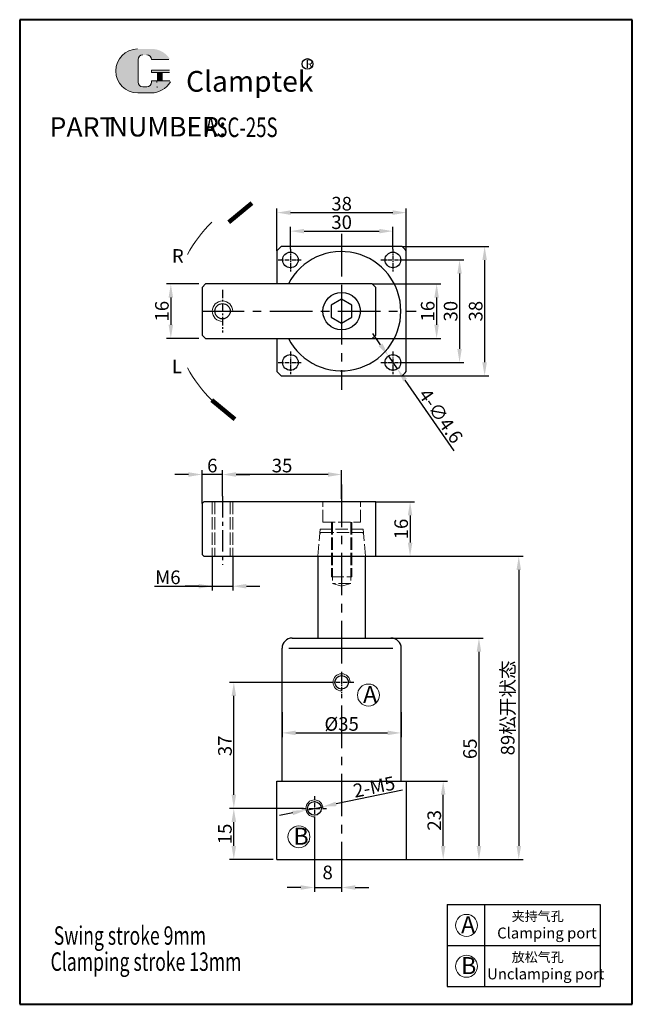
# Model space of a CAD drawing. Units: millimetres. Extents: x 783 to 963, y 404 to 693.
import ezdxf

# ---------------------------------------------------------------- set-up
doc = ezdxf.new("R2010")
doc.units = ezdxf.units.MM
doc.linetypes.add('ACAD_ISO02W100', pattern=[15, 12, -3])
doc.linetypes.add('CENTER', pattern=[2, 1.25, -0.25, 0.25, -0.25])
for name, color, linetype, lineweight in [('1L', 7, 'Continuous', 40), ('2L', 2, 'Continuous', 13), ('4L', 5, 'ACAD_ISO02W100', 13), ('5L', 1, 'Continuous', 13), ('7L', 3, 'Continuous', 30)]:
    doc.layers.add(name, color=color, linetype=linetype, lineweight=lineweight)
doc.layers.add('CENTER', color=1, linetype='CENTER')
doc.styles.add('ROMANS', font='ROMANS', dxfattribs={"width": 0.7})
doc.dimstyles.get("Standard").update_dxf_attribs({"dimscale": 14, "dimtxt": 0.18, "dimasz": 0.18, "dimexe": 0.035, "dimexo": 0.014, "dimgap": 0.02, "dimtad": 1, "dimtoh": 1, "dimrnd": 0.0005, "dimdsep": 46, "dimtxsty": 'Standard', "dimcen": 0.2, "dimclrd": 256, "dimclre": 256, "dimclrt": 3, "dimazin": 2, "dimtfac": 1, "dimtmove": 0, "dimatfit": 1, "dimfxl": 1, "dimtolj": 1, "dimtzin": 0, "dimlwd": 20, "dimlwe": 20, "dimarcsym": 0})
doc.dimstyles.new('STANDARD$0', dxfattribs={"dimtxt": 2.5, "dimasz": 2.5, "dimexe": 1.25, "dimexo": 0, "dimtad": 1, "dimdec": 1, "dimdsep": 46, "dimtxsty": 'Standard', "dimcen": 2.5, "dimclrd": 1, "dimclre": 256, "dimclrt": 3, "dimadec": 0, "dimazin": 0, "dimtfac": 1, "dimtdec": 1, "dimtmove": 1, "dimatfit": 3, "dimfxl": 1, "dimtolj": 1, "dimarcsym": 0})

# ---------------------------------------------------------------- blocks, each defined once
blk = doc.blocks.new('*D1')
at = {"layer": '5L', "lineweight": -2, "transparency": 16777216}
for p, q in [((895.4, 626.18), (920.91, 626.18)), ((895.4, 588.18), (920.91, 588.18))]:
    blk.add_line(p, q, dxfattribs=at)
at = {"layer": '5L', "color": 1, "lineweight": -2, "transparency": 16777216}
blk.add_line((919.66, 622.18), (919.66, 592.18), dxfattribs=at)
at = {"layer": '5L', "color": 1, "transparency": 16777216}
for points in [[(918.99, 622.18), (920.32, 622.18), (919.66, 626.18)], [(918.99, 592.18), (920.32, 592.18), (919.66, 588.18)]]:
    blk.add_solid(points, dxfattribs=at)
at = {"layer": 'Defpoints', "color": 0, "transparency": 16777216}
for p in [(895.4, 626.18), (895.4, 588.18), (919.66, 588.18)]:
    blk.add_point(p, dxfattribs=at)
at = {"layer": '5L', "color": 3, "transparency": 16777216, "insert": (917.03, 607.18), "char_height": 4, "attachment_point": 5, "rotation": 90}
blk.add_mtext('\\A1;38', dxfattribs=at)
blk = doc.blocks.new('*D2')
at = {"layer": '5L', "lineweight": -2, "transparency": 16777216}
for p, q in [((895.86, 622.23), (913.54, 622.23)), ((895.86, 592.13), (913.54, 592.13))]:
    blk.add_line(p, q, dxfattribs=at)
at = {"layer": '5L', "color": 1, "lineweight": -2, "transparency": 16777216}
blk.add_line((912.29, 618.23), (912.29, 596.13), dxfattribs=at)
at = {"layer": '5L', "color": 1, "transparency": 16777216}
for points in [[(911.63, 618.23), (912.96, 618.23), (912.29, 622.23)], [(911.63, 596.13), (912.96, 596.13), (912.29, 592.13)]]:
    blk.add_solid(points, dxfattribs=at)
at = {"layer": 'Defpoints', "color": 0, "transparency": 16777216}
for p in [(895.86, 622.23), (895.86, 592.13), (912.29, 592.13)]:
    blk.add_point(p, dxfattribs=at)
at = {"layer": '5L', "color": 3, "transparency": 16777216, "insert": (909.67, 607.18), "char_height": 4, "attachment_point": 5, "rotation": 90}
blk.add_mtext('\\A1;30', dxfattribs=at)
blk = doc.blocks.new('*D3')
at = {"layer": '5L', "lineweight": -2, "transparency": 16777216}
for p, q in [((873.99, 498.25), (844.72, 498.25)), ((866.49, 461.25), (844.72, 461.25))]:
    blk.add_line(p, q, dxfattribs=at)
at = {"layer": '5L', "color": 1, "lineweight": -2, "transparency": 16777216}
blk.add_line((845.97, 465.25), (845.97, 494.25), dxfattribs=at)
at = {"layer": '5L', "color": 1, "transparency": 16777216}
for points in [[(845.31, 494.25), (846.64, 494.25), (845.97, 498.25)], [(845.31, 465.25), (846.64, 465.25), (845.97, 461.25)]]:
    blk.add_solid(points, dxfattribs=at)
at = {"layer": 'Defpoints', "color": 0, "transparency": 16777216}
for p in [(845.97, 498.25), (873.99, 498.25), (866.49, 461.25)]:
    blk.add_point(p, dxfattribs=at)
at = {"layer": '5L', "color": 3, "transparency": 16777216, "insert": (843.37, 479.61), "char_height": 4, "attachment_point": 5, "rotation": 90}
blk.add_mtext('\\A1;37', dxfattribs=at)
blk = doc.blocks.new('*D4')
at = {"layer": '5L', "lineweight": -2, "transparency": 16777216}
for p, q in [((869.65, 457.63), (869.65, 436.79)), ((877.65, 442.78), (877.65, 436.79))]:
    blk.add_line(p, q, dxfattribs=at)
at = {"layer": '5L', "color": 1, "lineweight": -2, "transparency": 16777216}
for p, q in [((865.65, 438.04), (861.65, 438.04)), ((869.65, 438.04), (877.65, 438.04)), ((881.65, 438.04), (885.65, 438.04))]:
    blk.add_line(p, q, dxfattribs=at)
at = {"layer": '5L', "color": 1, "transparency": 16777216}
for points in [[(865.65, 438.7), (865.65, 437.37), (869.65, 438.04)], [(881.65, 438.7), (881.65, 437.37), (877.65, 438.04)]]:
    blk.add_solid(points, dxfattribs=at)
at = {"layer": 'Defpoints', "color": 0, "transparency": 16777216}
for p in [(869.65, 457.63), (877.65, 442.78), (877.65, 438.04)]:
    blk.add_point(p, dxfattribs=at)
at = {"layer": '5L', "color": 3, "transparency": 16777216, "insert": (873.54, 442.46), "char_height": 4, "attachment_point": 5}
blk.add_mtext('\\A1;8', dxfattribs=at)
blk = doc.blocks.new('*D5')
at = {"layer": '5L', "lineweight": -2, "transparency": 16777216}
for p, q in [((842.65, 552.9), (842.65, 560.5)), ((877.65, 552.07), (877.65, 560.5))]:
    blk.add_line(p, q, dxfattribs=at)
at = {"layer": '5L', "color": 1, "lineweight": -2, "transparency": 16777216}
blk.add_line((873.65, 559.25), (846.65, 559.25), dxfattribs=at)
at = {"layer": '5L', "color": 1, "transparency": 16777216}
for points in [[(846.65, 559.92), (846.65, 558.58), (842.65, 559.25)], [(873.65, 559.92), (873.65, 558.58), (877.65, 559.25)]]:
    blk.add_solid(points, dxfattribs=at)
at = {"layer": 'Defpoints', "color": 0, "transparency": 16777216}
for p in [(842.65, 559.25), (842.65, 552.9), (877.65, 552.07)]:
    blk.add_point(p, dxfattribs=at)
at = {"layer": '5L', "color": 3, "transparency": 16777216, "insert": (860.15, 561.88), "char_height": 4, "attachment_point": 5}
blk.add_mtext('\\A1;35', dxfattribs=at)
blk = doc.blocks.new('*D6')
at = {"layer": '5L', "lineweight": -2, "transparency": 16777216}
for p, q in [((866.49, 461.25), (844.72, 461.25)), ((857.55, 446.25), (844.72, 446.25))]:
    blk.add_line(p, q, dxfattribs=at)
at = {"layer": '5L', "color": 1, "lineweight": -2, "transparency": 16777216}
blk.add_line((845.97, 450.25), (845.97, 457.25), dxfattribs=at)
at = {"layer": '5L', "color": 1, "transparency": 16777216}
for points in [[(845.31, 457.25), (846.64, 457.25), (845.97, 461.25)], [(845.31, 450.25), (846.64, 450.25), (845.97, 446.25)]]:
    blk.add_solid(points, dxfattribs=at)
at = {"layer": 'Defpoints', "color": 0, "transparency": 16777216}
for p in [(845.97, 461.25), (866.49, 461.25), (857.55, 446.25)]:
    blk.add_point(p, dxfattribs=at)
at = {"layer": '5L', "color": 3, "transparency": 16777216, "insert": (843.35, 453.75), "char_height": 4, "attachment_point": 5, "rotation": 90}
blk.add_mtext('\\A1;15', dxfattribs=at)
blk = doc.blocks.new('*D7')
at = {"layer": '5L', "lineweight": -2, "transparency": 16777216}
for p, q in [((835.65, 615.18), (826.22, 615.18)), ((835.65, 599.18), (826.22, 599.18))]:
    blk.add_line(p, q, dxfattribs=at)
at = {"layer": '5L', "color": 1, "lineweight": -2, "transparency": 16777216}
blk.add_line((827.47, 611.18), (827.47, 603.18), dxfattribs=at)
at = {"layer": '5L', "color": 1, "transparency": 16777216}
for points in [[(826.8, 611.18), (828.13, 611.18), (827.47, 615.18)], [(826.8, 603.18), (828.13, 603.18), (827.47, 599.18)]]:
    blk.add_solid(points, dxfattribs=at)
at = {"layer": 'Defpoints', "color": 0, "transparency": 16777216}
for p in [(835.65, 615.18), (827.47, 599.18), (835.65, 599.18)]:
    blk.add_point(p, dxfattribs=at)
at = {"layer": '5L', "color": 3, "transparency": 16777216, "insert": (824.84, 607.18), "char_height": 4, "attachment_point": 5, "rotation": 90}
blk.add_mtext('\\A1;16', dxfattribs=at)
blk = doc.blocks.new('*D8')
at = {"layer": '5L', "color": 1, "lineweight": -2, "transparency": 16777216}
for p, q in [((832.65, 559.25), (828.65, 559.25)), ((842.65, 559.25), (836.65, 559.25)), ((846.65, 559.25), (850.65, 559.25))]:
    blk.add_line(p, q, dxfattribs=at)
at = {"layer": '5L', "lineweight": -2, "transparency": 16777216}
for p, q in [((836.65, 550.75), (836.65, 560.5)), ((842.65, 552.9), (842.65, 560.5))]:
    blk.add_line(p, q, dxfattribs=at)
at = {"layer": '5L', "color": 1, "transparency": 16777216}
for points in [[(832.65, 559.91), (832.65, 558.58), (836.65, 559.25)], [(846.65, 559.91), (846.65, 558.58), (842.65, 559.25)]]:
    blk.add_solid(points, dxfattribs=at)
at = {"layer": 'Defpoints', "color": 0, "transparency": 16777216}
for p in [(836.65, 559.25), (842.65, 552.9), (836.65, 550.75)]:
    blk.add_point(p, dxfattribs=at)
at = {"layer": '5L', "color": 3, "transparency": 16777216, "insert": (839.65, 561.87), "char_height": 4, "attachment_point": 5}
blk.add_mtext('\\A1;6', dxfattribs=at)
blk = doc.blocks.new('*D9')
at = {"layer": '5L', "lineweight": -2, "transparency": 16777216}
for p, q in [((839.65, 535.25), (839.65, 525.21)), ((845.65, 535.25), (845.65, 525.21))]:
    blk.add_line(p, q, dxfattribs=at)
at = {"layer": '5L', "color": 1, "lineweight": -2, "transparency": 16777216}
for p, q in [((822.65, 526.46), (839.65, 526.46)), ((835.65, 526.46), (831.65, 526.46)), ((839.65, 526.46), (845.65, 526.46)), ((839.65, 526.46), (845.65, 526.46)), ((849.65, 526.46), (853.65, 526.46))]:
    blk.add_line(p, q, dxfattribs=at)
at = {"layer": '5L', "color": 1, "transparency": 16777216}
for points in [[(835.65, 527.12), (835.65, 525.79), (839.65, 526.46)], [(849.65, 527.12), (849.65, 525.79), (845.65, 526.46)]]:
    blk.add_solid(points, dxfattribs=at)
at = {"layer": 'Defpoints', "color": 0, "transparency": 16777216}
for p in [(839.65, 535.25), (845.65, 535.25), (845.65, 526.46)]:
    blk.add_point(p, dxfattribs=at)
at = {"layer": '5L', "color": 3, "transparency": 16777216, "insert": (826.6, 529.08), "char_height": 4, "attachment_point": 5}
blk.add_mtext('\\A1;M6', dxfattribs=at)
blk = doc.blocks.new('*D10')
at = {"layer": '5L', "lineweight": -2, "transparency": 16777216}
for p, q in [((887.65, 551.25), (899.01, 551.25)), ((887.65, 535.25), (899.01, 535.25))]:
    blk.add_line(p, q, dxfattribs=at)
at = {"layer": '5L', "color": 1, "lineweight": -2, "transparency": 16777216}
blk.add_line((897.76, 547.25), (897.76, 539.25), dxfattribs=at)
at = {"layer": '5L', "color": 1, "transparency": 16777216}
for points in [[(897.09, 547.25), (898.43, 547.25), (897.76, 551.25)], [(897.09, 539.25), (898.43, 539.25), (897.76, 535.25)]]:
    blk.add_solid(points, dxfattribs=at)
at = {"layer": 'Defpoints', "color": 0, "transparency": 16777216}
for p in [(887.65, 551.25), (887.65, 535.25), (897.76, 535.25)]:
    blk.add_point(p, dxfattribs=at)
at = {"layer": '5L', "color": 3, "transparency": 16777216, "insert": (895.14, 543.25), "char_height": 4, "attachment_point": 5, "rotation": 90}
blk.add_mtext('\\A1;16', dxfattribs=at)
blk = doc.blocks.new('*D13')
at = {"layer": '5L', "lineweight": -2, "transparency": 16777216}
for p, q in [((886.65, 615.18), (906.81, 615.18)), ((886.65, 599.18), (906.81, 599.18))]:
    blk.add_line(p, q, dxfattribs=at)
at = {"layer": '5L', "color": 1, "lineweight": -2, "transparency": 16777216}
blk.add_line((905.56, 611.18), (905.56, 603.18), dxfattribs=at)
at = {"layer": '5L', "color": 1, "transparency": 16777216}
for points in [[(904.89, 611.18), (906.22, 611.18), (905.56, 615.18)], [(904.89, 603.18), (906.22, 603.18), (905.56, 599.18)]]:
    blk.add_solid(points, dxfattribs=at)
at = {"layer": 'Defpoints', "color": 0, "transparency": 16777216}
for p in [(886.65, 615.18), (886.65, 599.18), (905.56, 599.18)]:
    blk.add_point(p, dxfattribs=at)
at = {"layer": '5L', "color": 3, "transparency": 16777216, "insert": (902.93, 607.18), "char_height": 4, "attachment_point": 5, "rotation": 90}
blk.add_mtext('\\A1;16', dxfattribs=at)
blk = doc.blocks.new('*D11')
at = {"layer": '5L', "lineweight": -2, "transparency": 16777216}
for p, q in [((862.6, 625.41), (862.6, 631.93)), ((892.7, 625.41), (892.7, 631.93))]:
    blk.add_line(p, q, dxfattribs=at)
at = {"layer": '5L', "color": 1, "lineweight": -2, "transparency": 16777216}
blk.add_line((866.6, 630.68), (888.7, 630.68), dxfattribs=at)
at = {"layer": '5L', "color": 1, "transparency": 16777216}
for points in [[(866.6, 631.34), (866.6, 630.01), (862.6, 630.68)], [(888.7, 631.34), (888.7, 630.01), (892.7, 630.68)]]:
    blk.add_solid(points, dxfattribs=at)
at = {"layer": 'Defpoints', "color": 0, "transparency": 16777216}
for p in [(892.7, 630.68), (862.6, 625.41), (892.7, 625.41)]:
    blk.add_point(p, dxfattribs=at)
at = {"layer": '5L', "color": 3, "transparency": 16777216, "insert": (877.65, 633.3), "char_height": 4, "attachment_point": 5}
blk.add_mtext('\\A1;30', dxfattribs=at)
blk = doc.blocks.new('*D12')
at = {"layer": '5L', "lineweight": -2, "transparency": 16777216}
for p, q in [((858.65, 624.93), (858.65, 637.36)), ((896.65, 624.93), (896.65, 637.36))]:
    blk.add_line(p, q, dxfattribs=at)
at = {"layer": '5L', "color": 1, "lineweight": -2, "transparency": 16777216}
blk.add_line((862.65, 636.11), (892.65, 636.11), dxfattribs=at)
at = {"layer": '5L', "color": 1, "transparency": 16777216}
for points in [[(862.65, 636.78), (862.65, 635.44), (858.65, 636.11)], [(892.65, 636.78), (892.65, 635.44), (896.65, 636.11)]]:
    blk.add_solid(points, dxfattribs=at)
at = {"layer": 'Defpoints', "color": 0, "transparency": 16777216}
for p in [(896.65, 636.11), (858.65, 624.93), (896.65, 624.93)]:
    blk.add_point(p, dxfattribs=at)
at = {"layer": '5L', "color": 3, "transparency": 16777216, "insert": (877.65, 638.73), "char_height": 4, "attachment_point": 5}
blk.add_mtext('\\A1;38', dxfattribs=at)
blk = doc.blocks.new('*D14')
at = {"layer": '5L', "color": 1, "lineweight": -2, "transparency": 16777216}
for p, q in [((895.52, 466.61), (876.02, 462.57)), ((863.29, 459.94), (859.37, 459.12)), ((867.2, 460.75), (872.1, 461.76))]:
    blk.add_line(p, q, dxfattribs=at)
at = {"layer": '5L', "color": 1, "transparency": 16777216}
for points in [[(875.88, 463.23), (876.15, 461.92), (872.1, 461.76)], [(863.15, 460.59), (863.42, 459.28), (867.2, 460.75)]]:
    blk.add_solid(points, dxfattribs=at)
at = {"layer": 'Defpoints', "color": 0, "transparency": 16777216}
for p in [(867.2, 460.75), (872.1, 461.76)]:
    blk.add_point(p, dxfattribs=at)
at = {"layer": '5L', "color": 3, "transparency": 16777216, "insert": (887.19, 467.57), "char_height": 4, "attachment_point": 5, "rotation": 11.7078}
blk.add_mtext('\\A1;2-M5', dxfattribs=at)
blk = doc.blocks.new('*D15')
at = {"layer": '5L', "lineweight": -2, "transparency": 16777216}
for p, q in [((896.65, 469.25), (908.73, 469.25)), ((896.65, 446.25), (908.73, 446.25))]:
    blk.add_line(p, q, dxfattribs=at)
at = {"layer": '5L', "color": 1, "lineweight": -2, "transparency": 16777216}
blk.add_line((907.48, 450.25), (907.48, 465.25), dxfattribs=at)
at = {"layer": '5L', "color": 1, "transparency": 16777216}
for points in [[(906.81, 465.25), (908.15, 465.25), (907.48, 469.25)], [(906.81, 450.25), (908.15, 450.25), (907.48, 446.25)]]:
    blk.add_solid(points, dxfattribs=at)
at = {"layer": 'Defpoints', "color": 0, "transparency": 16777216}
for p in [(896.65, 469.25), (907.48, 469.25), (896.65, 446.25)]:
    blk.add_point(p, dxfattribs=at)
at = {"layer": '5L', "color": 3, "transparency": 16777216, "insert": (904.86, 457.75), "char_height": 4, "attachment_point": 5, "rotation": 90}
blk.add_mtext('\\A1;23', dxfattribs=at)
blk = doc.blocks.new('*D16')
at = {"layer": '5L', "lineweight": -2, "transparency": 16777216}
for p, q in [((891.02, 511.25), (919.24, 511.25)), ((896.65, 446.25), (919.24, 446.25))]:
    blk.add_line(p, q, dxfattribs=at)
at = {"layer": '5L', "color": 1, "lineweight": -2, "transparency": 16777216}
blk.add_line((917.99, 507.25), (917.99, 450.25), dxfattribs=at)
at = {"layer": '5L', "color": 1, "transparency": 16777216}
for points in [[(917.32, 507.25), (918.66, 507.25), (917.99, 511.25)], [(917.32, 450.25), (918.66, 450.25), (917.99, 446.25)]]:
    blk.add_solid(points, dxfattribs=at)
at = {"layer": 'Defpoints', "color": 0, "transparency": 16777216}
for p in [(891.02, 511.25), (896.65, 446.25), (917.99, 446.25)]:
    blk.add_point(p, dxfattribs=at)
at = {"layer": '5L', "color": 3, "transparency": 16777216, "insert": (915.36, 478.75), "char_height": 4, "attachment_point": 5, "rotation": 90}
blk.add_mtext('\\A1;65', dxfattribs=at)
blk = doc.blocks.new('*D17')
at = {"layer": '5L', "lineweight": -2, "transparency": 16777216}
for p, q in [((887.65, 535.25), (930.94, 535.25)), ((896.65, 446.25), (930.94, 446.25))]:
    blk.add_line(p, q, dxfattribs=at)
at = {"layer": '5L', "color": 1, "lineweight": -2, "transparency": 16777216}
blk.add_line((929.69, 531.25), (929.69, 450.25), dxfattribs=at)
at = {"layer": '5L', "color": 1, "transparency": 16777216}
for points in [[(929.03, 531.25), (930.36, 531.25), (929.69, 535.25)], [(929.03, 450.25), (930.36, 450.25), (929.69, 446.25)]]:
    blk.add_solid(points, dxfattribs=at)
at = {"layer": 'Defpoints', "color": 0, "transparency": 16777216}
for p in [(887.65, 535.25), (896.65, 446.25), (929.69, 446.25)]:
    blk.add_point(p, dxfattribs=at)
at = {"layer": '5L', "color": 3, "transparency": 16777216, "insert": (926.45, 490.75), "char_height": 4, "attachment_point": 5, "rotation": 90}
blk.add_mtext('\\A1;89{\\fSimSun|b0|i0|c134|p54;松开状态}', dxfattribs=at)
blk = doc.blocks.new('*D18')
at = {"layer": '5L', "lineweight": -2, "transparency": 16777216}
for p, q in [((860.15, 489.5), (860.15, 482.16)), ((895.15, 489.5), (895.15, 482.16))]:
    blk.add_line(p, q, dxfattribs=at)
at = {"layer": '5L', "color": 1, "lineweight": -2, "transparency": 16777216}
blk.add_line((864.15, 483.41), (891.15, 483.41), dxfattribs=at)
at = {"layer": '5L', "color": 1, "transparency": 16777216}
for points in [[(864.15, 484.08), (864.15, 482.75), (860.15, 483.41)], [(891.15, 484.08), (891.15, 482.75), (895.15, 483.41)]]:
    blk.add_solid(points, dxfattribs=at)
at = {"layer": 'Defpoints', "color": 0, "transparency": 16777216}
for p in [(860.15, 489.5), (895.15, 489.5), (895.15, 483.41)]:
    blk.add_point(p, dxfattribs=at)
at = {"layer": '5L', "color": 3, "transparency": 16777216, "insert": (877.65, 486.04), "char_height": 4, "attachment_point": 5}
blk.add_mtext('\\A1;%%c35', dxfattribs=at)
blk = doc.blocks.new('*D19')
at = {"layer": '5L', "color": 1, "lineweight": -2, "transparency": 16777216}
for p, q in [((889.11, 597.31), (886.83, 600.59)), ((891.39, 594.02), (894.01, 590.24)), ((910.69, 566.21), (896.29, 586.96))]:
    blk.add_line(p, q, dxfattribs=at)
at = {"layer": '5L', "color": 1, "transparency": 16777216}
for points in [[(889.66, 597.69), (888.56, 596.93), (891.39, 594.02)], [(896.84, 587.34), (895.75, 586.58), (894.01, 590.24)]]:
    blk.add_solid(points, dxfattribs=at)
at = {"layer": 'Defpoints', "color": 0, "transparency": 16777216}
for p in [(891.39, 594.02), (894.01, 590.24)]:
    blk.add_point(p, dxfattribs=at)
at = {"layer": '5L', "color": 3, "transparency": 16777216, "insert": (906.79, 576.44), "char_height": 4, "attachment_point": 5, "rotation": 304.7654}
blk.add_mtext('\\A1;4-∅4.6', dxfattribs=at)

msp = doc.modelspace()

# ---------------------------------------------------------------- hatches: boundary and pattern name
at = {"layer": '5L', "linetype": 'Continuous', "ltscale": 0.5}
h = msp.add_hatch(color=256, dxfattribs=at)
edge = h.paths.add_edge_path()
edge.add_arc((819.221, 681.056), 1.335, 90, 180, ccw=False)
edge.add_line((819.221, 682.391), (820.423, 682.391))
edge.add_arc((820.423, 681.056), 1.335, 0, 90, ccw=False)
edge.add_line((821.758, 681.056), (826.868, 681.056))
edge.add_arc((826.868, 681.279), 0.223, 270, 394.84419)
edge.add_arc((821.754, 677.719), 6.453, 34.84419, 90.7201)
edge.add_line((821.673, 684.171), (817.659, 684.171))
edge.add_arc((817.74, 677.719), 6.453, 90.7201, 270)
edge.add_line((817.74, 671.266), (821.461, 671.266))
edge.add_ellipse((821.461, 677.719), major_axis=(16.912, 0), ratio=0.3815789, start_angle=270, end_angle=270.7201)
edge.add_arc((821.754, 677.719), 6.453, 269.2799, 330.00001)
edge.add_arc((827.15, 674.603), 0.223, 330.00016, 450)
edge.add_line((827.15, 674.826), (821.758, 674.826))
edge.add_line((821.758, 674.826), (821.758, 674.381))
edge.add_arc((820.423, 674.381), 1.335, -90, 0, ccw=False)
edge.add_line((820.423, 673.046), (819.221, 673.046))
edge.add_arc((819.221, 674.381), 1.335, 180, 270, ccw=False)
edge.add_line((817.886, 674.381), (817.886, 681.056))
at = {"layer": '5L', "ltscale": 0.5}
for points in [[(827.09, 677.941), (821.758, 677.941), (821.758, 677.274), (827.09, 677.274)], [(827.09, 677.941), (821.758, 677.941), (821.758, 677.274), (827.09, 677.274)], [(824.914, 677.274), (823.579, 677.274), (823.579, 674.826), (824.914, 674.826)], [(824.914, 677.274), (823.579, 677.274), (823.579, 674.826), (824.914, 674.826)]]:
    msp.add_hatch(color=256, dxfattribs=at).paths.add_polyline_path(points)

# ---------------------------------------------------------------- linework, layer by layer
for p, q in [((836.651, 614.181), (837.651, 615.181)), ((836.651, 614.181), (836.651, 600.181)), ((886.651, 615.181), (837.651, 615.181)), ((886.651, 615.181), (887.651, 614.181)), ((887.651, 600.181), (887.651, 614.181)), ((836.651, 600.181), (837.651, 599.181)), ((837.651, 599.181), (886.651, 599.181)), ((886.651, 599.181), (887.651, 600.181)), ((836.651, 550.754), (837.151, 551.254)), ((836.651, 550.754), (836.651, 535.754)), ((887.651, 551.254), (837.151, 551.254)), ((887.651, 535.254), (887.651, 551.254)), ((836.651, 535.754), (837.151, 535.254)), ((837.151, 535.254), (870.651, 535.254)), ((870.651, 535.254), (870.651, 511.254)), ((870.651, 535.254), (884.651, 535.254)), ((884.651, 511.254), (884.651, 535.254)), ((884.651, 535.254), (887.651, 535.254)), ((863.151, 511.254), (870.651, 511.254)), ((870.651, 511.254), (884.651, 511.254)), ((884.651, 511.254), (892.151, 511.254)), ((860.151, 469.254), (860.151, 508.254)), ((862.093, 508.254), (892.712, 508.254)), ((895.151, 469.254), (895.151, 508.254)), ((858.651, 469.254), (860.151, 469.254)), ((858.651, 446.254), (858.651, 469.254)), ((860.151, 469.254), (895.151, 469.254)), ((895.151, 469.254), (896.651, 469.254)), ((896.651, 469.254), (896.651, 446.254)), ((858.651, 446.254), (896.651, 446.254)), ((908.641, 433.011), (908.641, 409.011)), ((908.641, 433.011), (953.641, 433.011)), ((919.577, 433.011), (919.577, 409.011)), ((953.641, 433.011), (953.641, 409.011)), ((908.641, 421.011), (953.641, 421.011)), ((908.641, 409.011), (953.641, 409.011))]:
    msp.add_line(p, q)
at = {"color": 1, "linetype": 'CENTER', "ltscale": 2}
msp.add_line((842.651, 613.481), (842.651, 600.881), dxfattribs=at)
at = {"color": 1, "linetype": 'CENTER', "ltscale": 0.2}
msp.add_line((877.651, 614.531), (877.651, 599.831), dxfattribs=at)
at = {"color": 1, "linetype": 'CENTER', "ltscale": 5}
msp.add_line((842.651, 552.902), (842.651, 532.756), dxfattribs=at)
at = {"color": 1, "linetype": 'CENTER'}
for p, q in [((877.651, 500.878), (877.651, 493.63)), ((873.992, 498.254), (881.311, 498.254)), ((869.651, 464.878), (869.651, 457.63)), ((865.992, 461.254), (873.311, 461.254))]:
    msp.add_line(p, q, dxfattribs=at)
for points in [[(858.651, 624.929), (858.651, 615.181)], [(895.4, 626.181), (859.903, 626.181)], [(896.651, 589.432), (896.651, 624.929)], [(858.651, 599.181), (858.651, 589.432)], [(859.903, 588.181), (895.4, 588.181)]]:
    msp.add_lwpolyline(points)
msp.add_lwpolyline([(877.651, 610.681), (874.62, 608.931), (874.62, 605.431), (877.651, 603.681), (880.683, 605.431), (880.683, 608.931)], close=True)
for centre, radius in [((862.601, 622.231), 2.3), ((892.701, 622.231), 2.3), ((877.651, 607.181), 5.5), ((842.651, 607.181), 2.25), ((862.601, 592.131), 2.3), ((892.701, 592.131), 2.3), ((877.651, 498.254), 2), ((869.651, 461.254), 2)]:
    msp.add_circle(centre, radius)
for centre, radius, start, end in [((877.651, 607.181), 26, 133.04908, 136.95092), ((877.554, 607.181), 17.5, 207.20289, 152.79711), ((877.651, 607.181), 26, 43.04908, 46.95092), ((877.651, 607.181), 26, 223.04908, 226.95092), ((877.651, 607.181), 26, 313.04908, 316.95092), ((863.151, 508.254), 3, 90, 180), ((892.151, 508.254), 3, 0, 90)]:
    msp.add_arc(centre, radius, start, end)
at = {"layer": '1L', "linetype": 'ByBlock'}
for p, q in [((963.053, 692.734), (783.056, 692.734)), ((783.056, 692.734), (783.056, 403.755)), ((963.053, 403.755), (963.053, 692.734)), ((783.056, 403.755), (963.053, 403.755))]:
    msp.add_line(p, q, dxfattribs=at)
at = {"layer": '2L'}
for centre in [(885.533, 494.511), (865.082, 452.911), (914.327, 426.926), (914.327, 414.926)]:
    msp.add_circle(centre, 3.234, dxfattribs=at)
at = {"layer": '4L', "ltscale": 0.3}
for p, q in [((839.651, 551.254), (839.651, 535.254)), ((840.401, 551.254), (840.401, 535.254)), ((844.901, 551.254), (844.901, 535.254)), ((845.651, 551.254), (845.651, 535.254)), ((872.151, 545.254), (872.151, 551.254)), ((883.151, 545.254), (883.151, 551.254)), ((872.151, 545.254), (883.151, 545.254)), ((874.651, 545.254), (874.651, 529.254)), ((874.951, 545.254), (874.951, 527.254)), ((880.351, 545.254), (880.351, 527.254)), ((880.651, 545.254), (880.651, 529.254)), ((870.651, 535.254), (871.351, 543.254)), ((871.351, 543.254), (883.952, 543.254)), ((871.722, 542.254), (883.581, 542.254)), ((884.651, 535.254), (883.952, 543.254)), ((874.651, 529.254), (880.651, 529.254)), ((874.951, 527.254), (877.651, 526.481)), ((880.351, 527.254), (874.951, 527.254)), ((877.651, 526.481), (880.351, 527.254))]:
    msp.add_line(p, q, dxfattribs=at)
for centre, start, end in [((871.722, 541.754), 90, 175), ((883.581, 541.754), 5, 90)]:
    msp.add_arc(centre, 0.5, start, end, dxfattribs=at)
at = {"layer": '5L', "ltscale": 0.5}
for p, q in [((817.886, 681.056), (817.886, 674.381)), ((817.886, 681.056), (817.886, 674.381)), ((826.868, 681.056), (821.758, 681.056)), ((826.868, 681.056), (821.758, 681.056)), ((821.758, 677.941), (827.09, 677.941)), ((821.758, 677.941), (827.09, 677.941)), ((827.09, 677.274), (821.758, 677.274)), ((827.09, 677.274), (821.758, 677.274)), ((823.579, 677.274), (823.579, 674.826)), ((823.579, 677.274), (823.579, 674.826)), ((824.914, 677.274), (824.914, 674.826)), ((824.914, 677.274), (824.914, 674.826)), ((820.111, 673.046), (819.221, 673.046)), ((820.111, 673.046), (819.221, 673.046))]:
    msp.add_line(p, q, dxfattribs=at)
at = {"layer": '5L', "lineweight": 0, "ltscale": 0.5}
for p, q in [((817.886, 674.381), (817.886, 681.056)), ((817.886, 674.381), (817.886, 681.056)), ((821.758, 681.056), (826.868, 681.056)), ((821.758, 681.056), (826.868, 681.056)), ((821.758, 681.056), (826.868, 681.056)), ((821.758, 681.056), (826.868, 681.056)), ((821.758, 677.941), (821.758, 677.274)), ((821.758, 677.941), (821.758, 677.274)), ((824.914, 677.274), (823.579, 677.274)), ((823.579, 677.274), (823.579, 674.826)), ((823.579, 677.274), (823.579, 674.826)), ((824.914, 677.274), (823.579, 677.274)), ((824.914, 674.826), (824.914, 677.274)), ((824.914, 674.826), (824.914, 677.274)), ((820.423, 673.046), (819.221, 673.046)), ((820.423, 673.046), (819.221, 673.046)), ((820.423, 673.046), (819.221, 673.046)), ((820.423, 673.046), (819.221, 673.046))]:
    msp.add_line(p, q, dxfattribs=at)
at = {"layer": '5L', "color": 1, "ltscale": 0.5}
for p, q in [((827.15, 674.826), (821.758, 674.826)), ((827.15, 674.826), (821.758, 674.826)), ((823.346, 674.603), (823.346, 674.27)), ((823.346, 674.603), (823.346, 674.27))]:
    msp.add_line(p, q, dxfattribs=at)
at = {"layer": '5L', "color": 1, "lineweight": 0, "ltscale": 0.5}
for p, q in [((827.15, 674.826), (821.758, 674.826)), ((827.15, 674.826), (821.758, 674.826)), ((827.15, 674.826), (821.758, 674.826)), ((827.15, 674.826), (821.758, 674.826)), ((821.758, 674.826), (821.758, 674.381)), ((821.758, 674.826), (821.758, 674.381)), ((821.758, 674.826), (821.758, 674.381)), ((821.758, 674.826), (821.758, 674.381)), ((823.579, 674.826), (824.914, 674.826)), ((823.579, 674.826), (824.914, 674.826))]:
    msp.add_line(p, q, dxfattribs=at)
at = {"layer": '5L', "ltscale": 0.2}
msp.add_line((817.74, 671.266), (821.754, 671.266), dxfattribs=at)
at = {"layer": '5L', "ltscale": 0.5}
for centre, radius, start, end in [((817.74, 677.719), 6.453, 90.7201, 270), ((817.74, 677.719), 6.453, 90.7201, 270), ((819.221, 681.056), 1.335, 90, 180), ((819.221, 681.056), 1.335, 90, 180), ((819.221, 674.381), 1.335, 180, 270), ((819.221, 674.381), 1.335, 180, 270)]:
    msp.add_arc(centre, radius, start, end, dxfattribs=at)
at = {"layer": '5L', "lineweight": 0, "ltscale": 0.5}
for centre, radius, start, end in [((817.74, 677.719), 6.453, 90.7201, 270), ((817.74, 677.719), 6.453, 90.7201, 270), ((817.74, 677.719), 6.453, 90.7201, 270), ((817.74, 677.719), 6.453, 90.7201, 270), ((819.221, 681.056), 1.335, 90, 180), ((819.221, 681.056), 1.335, 90, 180), ((820.423, 681.056), 1.335, 0, 90), ((820.423, 681.056), 1.335, 360, 90), ((820.423, 681.056), 1.335, 360, 90), ((820.423, 681.056), 1.335, 0, 90), ((819.221, 674.381), 1.335, 180, 270), ((819.221, 674.381), 1.335, 180, 270), ((820.423, 674.381), 1.335, 270, 0), ((820.423, 674.381), 1.335, 270, 0), ((820.423, 674.381), 1.335, 270, 0), ((820.423, 674.381), 1.335, 270, 0)]:
    msp.add_arc(centre, radius, start, end, dxfattribs=at)
at = {"layer": '5L', "color": 1, "ltscale": 0.5}
for centre, radius, start, end in [((821.754, 677.719), 6.453, 269.2799, 330), ((821.754, 677.719), 6.453, 269.2799, 330), ((823.375, 672.935), 0.111, 330, 90), ((823.375, 672.935), 0.111, 330, 90)]:
    msp.add_arc(centre, radius, start, end, dxfattribs=at)
at = {"layer": '5L', "color": 1, "lineweight": 0, "ltscale": 0.5}
for centre, radius, start, end in [((821.754, 677.719), 6.453, 269.2799, 330.00001), ((821.754, 677.719), 6.453, 269.2799, 330.00001), ((823.375, 672.935), 0.111, 330.00016, 90), ((823.375, 672.935), 0.111, 330.00016, 90), ((823.375, 672.935), 0.111, 330.00016, 90), ((823.375, 672.935), 0.111, 330.00016, 90)]:
    msp.add_arc(centre, radius, start, end, dxfattribs=at)
at = {"layer": '5L'}
for centre, radius, start, end in [((867.854, 604.359), 40.505, 134.35881, 151.32338), ((842.651, 607.181), 3, 0, 270), ((867.854, 610.003), 40.505, 208.67662, 225.64119), ((877.651, 498.254), 2.5, 0, 270), ((869.651, 461.254), 2.5, 0, 270)]:
    msp.add_arc(centre, radius, start, end, dxfattribs=at)
at = {"layer": '7L', "color": 1}
msp.add_circle((867.616, 679.745), 1.554, dxfattribs=at)
at = {"layer": 'CENTER', "ltscale": 10}
for p, q in [((877.651, 629.882), (877.651, 584.133)), ((836.549, 607.181), (899.581, 607.181)), ((877.651, 556.287), (877.651, 497.524)), ((877.651, 491.432), (877.651, 442.781))]:
    msp.add_line(p, q, dxfattribs=at)
at = {"layer": 'CENTER'}
for p, q in [((862.601, 625.408), (862.601, 618.841)), ((892.701, 625.408), (892.701, 618.841)), ((859.031, 622.231), (865.758, 622.231)), ((889.131, 622.231), (895.858, 622.231)), ((862.601, 595.308), (862.601, 588.741)), ((892.701, 595.308), (892.701, 588.741)), ((859.031, 592.131), (865.758, 592.131)), ((889.131, 592.131), (895.858, 592.131))]:
    msp.add_line(p, q, dxfattribs=at)

# ---------------------------------------------------------------- texts
at = {"char_height": 5.7375, "attachment_point": 1, "style": 'ROMANS'}
for s, insert, width in [('PART', (791.837, 664.101), 17.40757), ('NUMBER:', (809.244, 664.193), 27.71213)]:
    msp.add_mtext(s, dxfattribs=dict(at, insert=insert, width=width))
for s, insert, char_height, width, attachment_point in [('{\\fSimSun|b0|i0|c134|p2;R}', (827.794, 625.391), 4, 15.66007, 1), ('{\\fSimSun|b0|i0|c134|p2;L}', (827.794, 588.97), 4, 15.66007, 7), ('A', (883.937, 497.197), 5, 5.1769, 1), ('B', (863.486, 455.597), 5, 5.1769, 1), ('{\\fSimSun|b0|i0|c134|p54;\\H1.12x;夹持气孔}', (927.614, 430.993), 2.5, 31.69951, 1), ('A', (912.732, 429.612), 5, 5.1769, 1), ('{\\fFangSong_GB2312|b0|i0|c134|p49;\\H1.067x;Clamping port}', (923.347, 426.278), 3, 29.941, 1), ('{\\fSimSun|b0|i0|c134|p54;放松气孔}', (927.614, 418.993), 2.8, 31.69951, 1), ('B', (912.732, 417.612), 5, 5.1769, 1), ('{\\fFangSong_GB2312|b0|i0|c134|p49;Unclamping port}', (920.386, 414.278), 3.2, 50.02147, 1)]:
    msp.add_mtext(s, dxfattribs=dict(insert=insert, char_height=char_height, width=width, attachment_point=attachment_point))
at = {"layer": '1L', "style": 'ROMANS', "width": 0.7}
for s, height, p in [('ASC-25S', 5.7375, (837.505, 658.294)), ('Swing stroke 9mm', 5.41875, (793.068, 421.227)), ('Clamping stroke 13mm', 5.41875, (792.141, 413.576))]:
    msp.add_text(s, height=height, dxfattribs=at).set_placement(p)
at = {"layer": '7L', "insert": (867.079, 681.036), "char_height": 2.48832, "width": 2.67147, "attachment_point": 1}
msp.add_mtext('{\\fKaiTi_GB2312|b0|i0|c134|p49;\\C1;R}', dxfattribs=at)
at = {"layer": '7L', "color": 240, "insert": (831.935, 677.682), "char_height": 6.075, "width": 52.30373, "attachment_point": 1}
msp.add_mtext('{\\fTimes New Roman|b1|i1|c0|p18;\\C1;Clamptek}', dxfattribs=at)

# ---------------------------------------------------------------- dimensions: what is measured, and where the dimension line sits
at = {"layer": '5L'}
for base, p1, p2, override, picture, middle in [((896.651, 636.109), (858.651, 624.929), (896.651, 624.929), {"dimtxt": 4, "dimasz": 4, "dimzin": 12, "dimadec": 1, "dimazin": 1}, '*D12', (877.651, 638.734)), ((892.701, 630.678), (862.601, 625.408), (892.701, 625.408), {"dimtxt": 4, "dimasz": 4, "dimdec": 0, "dimzin": 12, "dimadec": 1, "dimazin": 1}, '*D11', (877.651, 633.303)), ((836.651, 559.246), (842.651, 552.902), (836.651, 550.754), {"dimtxt": 4, "dimasz": 4, "dimzin": 12, "dimadec": 1, "dimazin": 1}, '*D8', (839.651, 561.871)), ((842.651, 559.25), (877.651, 552.074), (842.651, 552.902), {"dimtxt": 4, "dimasz": 4, "dimzin": 12, "dimadec": 1, "dimazin": 1}, '*D5', (860.151, 561.875))]:
    dim = msp.add_linear_dim(base=base, p1=p1, p2=p2, dimstyle='STANDARD$0', override=override, dxfattribs=at)
    dim.commit()
    dim.dimension.update_dxf_attribs({"geometry": picture, "text_midpoint": middle})
for base, p1, p2, override, picture, middle in [((919.656, 588.181), (895.4, 626.181), (895.4, 588.181), {"dimtxt": 4, "dimasz": 4, "dimzin": 12, "dimadec": 1, "dimazin": 1}, '*D1', (917.031, 607.181)), ((912.294, 592.131), (895.858, 622.231), (895.858, 592.131), {"dimtxt": 4, "dimasz": 4, "dimdec": 0, "dimzin": 12, "dimadec": 1, "dimazin": 1}, '*D2', (909.669, 607.181)), ((827.465, 599.181), (835.651, 615.181), (835.651, 599.181), {"dimtxt": 4, "dimasz": 4, "dimzin": 12, "dimadec": 1, "dimazin": 1}, '*D7', (824.84, 607.181)), ((897.76, 535.254), (887.651, 551.254), (887.651, 535.254), {"dimtxt": 4, "dimasz": 4, "dimzin": 12, "dimadec": 1, "dimazin": 1}, '*D10', (895.135, 543.254)), ((917.989, 446.254), (891.022, 511.254), (896.651, 446.254), {"dimtxt": 4, "dimasz": 4, "dimzin": 12, "dimadec": 1, "dimazin": 1}, '*D16', (915.364, 478.754)), ((907.481, 469.254), (896.651, 446.254), (896.651, 469.254), {"dimtxt": 4, "dimasz": 4, "dimzin": 12, "dimadec": 1, "dimazin": 1}, '*D15', (904.856, 457.754)), ((845.972, 461.254), (857.551, 446.254), (866.492, 461.254), {"dimtxt": 4, "dimasz": 4, "dimzin": 12, "dimadec": 1, "dimazin": 1}, '*D6', (843.347, 453.754))]:
    dim = msp.add_linear_dim(base=base, p1=p1, p2=p2, angle=90, dimstyle='STANDARD$0', override=override, dxfattribs=at)
    dim.commit()
    dim.dimension.update_dxf_attribs({"geometry": picture, "text_midpoint": middle})
for base, p1, p2, picture, middle in [((905.556, 599.181), (886.651, 615.181), (886.651, 599.181), '*D13', (905.556, 607.181)), ((845.972, 498.254), (866.492, 461.254), (873.992, 498.254), '*D3', (845.996, 479.608))]:
    dim = msp.add_linear_dim(base=base, p1=p1, p2=p2, angle=90, dimstyle='STANDARD$0', override={"dimtxt": 4, "dimasz": 4, "dimzin": 12, "dimadec": 1, "dimazin": 1}, dxfattribs=at)
    dim.commit()
    dim.dimension.update_dxf_attribs({"geometry": picture, "text_midpoint": middle, "dimtype": 160})
for p1, p2, text, override, picture, middle in [((891.39, 594.02), (894.013, 590.241), '4-<>', {"dimscale": 1, "dimtxt": 4, "dimasz": 4, "dimexe": 1.25, "dimexo": 0, "dimgap": 0.625, "dimtoh": 0, "dimrnd": 0, "dimzin": 12, "dimcen": 2.5, "dimclrd": 1, "dimadec": 1, "dimazin": 1, "dimtdec": 1, "dimtmove": 1, "dimatfit": 3, "dimtzin": 8, "dimlwd": 65534, "dimlwe": 65534}, '*D19', (906.79, 576.438)), ((867.203, 460.747), (872.099, 461.762), '2-M5', {"dimscale": 1, "dimtxt": 4, "dimasz": 4, "dimexe": 1.25, "dimexo": 0, "dimgap": 0.625, "dimtoh": 0, "dimdec": 1, "dimrnd": 0, "dimzin": 12, "dimcen": 2.5, "dimclrd": 1, "dimadec": 1, "dimazin": 1, "dimtdec": 1, "dimtmove": 1, "dimatfit": 3, "dimtzin": 8, "dimlwd": 65534, "dimlwe": 65534}, '*D14', (887.193, 467.57))]:
    dim = msp.add_diameter_dim_2p(p1=p1, p2=p2, text=text, dimstyle='Standard', override=override, dxfattribs=at)
    dim.commit()
    dim.dimension.update_dxf_attribs({"geometry": picture, "text_midpoint": middle})
dim = msp.add_linear_dim(base=(845.651, 526.455), p1=(839.651, 535.254), p2=(845.651, 535.254), text='M<>', dimstyle='STANDARD$0', override={"dimtxt": 4, "dimasz": 4, "dimzin": 12, "dimadec": 1, "dimazin": 1}, dxfattribs=at)
dim.commit()
dim.dimension.update_dxf_attribs({"geometry": '*D9', "text_midpoint": (826.605, 526.164), "dimtype": 160})
dim = msp.add_linear_dim(base=(929.694, 446.254), p1=(887.651, 535.254), p2=(896.651, 446.254), angle=90, text='<>{\\fSimSun|b0|i0|c134|p54;松开状态}', dimstyle='STANDARD$0', override={"dimtxt": 4, "dimasz": 4, "dimzin": 12, "dimadec": 1, "dimazin": 1}, dxfattribs=at)
dim.commit()
dim.dimension.update_dxf_attribs({"geometry": '*D17', "text_midpoint": (926.446, 490.754)})
dim = msp.add_linear_dim(base=(895.151, 483.415), p1=(860.151, 489.504), p2=(895.151, 489.504), text='%%c<>', dimstyle='STANDARD$0', override={"dimtxt": 4, "dimasz": 4, "dimzin": 12, "dimadec": 1, "dimazin": 1}, dxfattribs=at)
dim.commit()
dim.dimension.update_dxf_attribs({"geometry": '*D18', "text_midpoint": (877.651, 486.04)})
dim = msp.add_linear_dim(base=(877.651, 438.035), p1=(869.651, 457.63), p2=(877.651, 442.781), dimstyle='STANDARD$0', override={"dimtxt": 4, "dimasz": 4, "dimzin": 12, "dimadec": 1, "dimazin": 1}, dxfattribs=at)
dim.commit()
dim.dimension.update_dxf_attribs({"geometry": '*D4', "text_midpoint": (873.545, 439.84), "dimtype": 160})

# ---------------------------------------------------------------- leaders
for points in [[(851.241, 638.899), (844.535, 633.319)], [(846.241, 575.463), (839.535, 581.042)]]:
    msp.add_leader(points, dimstyle='Standard', override={"dimscale": 1, "dimtxt": 4, "dimasz": 4, "dimexe": 1.25, "dimexo": 0, "dimgap": 0.625, "dimtoh": 0, "dimdec": 1, "dimrnd": 0, "dimzin": 12, "dimcen": 2.5, "dimclrd": 1, "dimadec": 1, "dimazin": 1, "dimtdec": 1, "dimtmove": 1, "dimatfit": 3, "dimtzin": 8, "dimlwd": 65534, "dimlwe": 65534}, dxfattribs=at)

doc.saveas('drawing.dxf')
